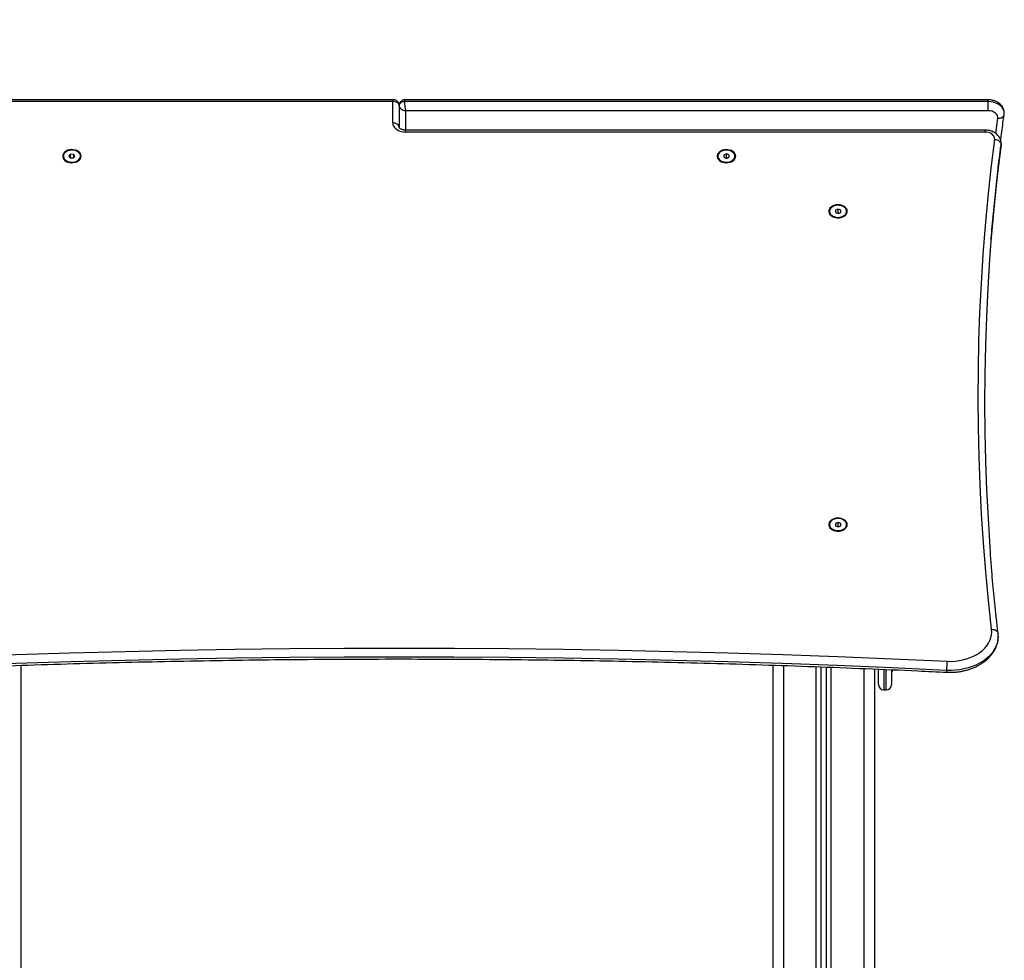
# Model space of a CAD drawing. Units: inches. Extents: x 2.9 to 21, y 9 to 24.1.
# Drawn here: x 13.1 to 14.1, y 21.2 to 22.1 of the extents above; entities that cross this region are included whole.
import ezdxf

# ---------------------------------------------------------------- set-up
doc = ezdxf.new("R2010")
doc.units = ezdxf.units.IN
doc.header["$MEASUREMENT"] = 0
doc.layers.add('DIASTASEIS', color=253, linetype='Continuous', lineweight=5)
doc.styles.get("Standard").update_dxf_attribs({"font": 'ARIALN.TTF'})
doc.dimstyles.get("Standard").update_dxf_attribs({"dimtxt": 0.18, "dimasz": 0.15, "dimexe": 0.18, "dimexo": 0.0625, "dimgap": 0.09, "dimtad": 0, "dimtih": 1, "dimtoh": 1, "dimrnd": 0.005, "dimzin": 0, "dimdsep": 46, "dimtxsty": 'Standard', "dimblk": 'OBLIQUE', "dimcen": 0.09, "dimadec": 0, "dimazin": 0, "dimtfac": 1, "dimtofl": 0, "dimtmove": 0, "dimatfit": 3, "dimfxl": 1, "dimtolj": 1, "dimtzin": 0, "dimarcsym": 0})

# ---------------------------------------------------------------- blocks, each defined once
blk = doc.blocks.new('_Oblique')
at = {"color": 0, "linetype": 'ByBlock', "lineweight": -2}
blk.add_line((-0.5, -0.5), (0.5, 0.5), dxfattribs=at)
blk = doc.blocks.new('*D52')
at = {"layer": 'Defpoints', "color": 0}
for p in [(13.21266, 22.00166), (10.80998, 19.74049), (13.21266, 19.74049)]:
    blk.add_point(p, dxfattribs=at)
at = {"layer": 'DIASTASEIS', "color": 0, "lineweight": -2}
for p, q in [((13.15016, 22.00166), (10.62998, 22.00166)), ((10.80998, 22.00166), (10.80998, 21.05298)), ((10.80998, 19.74049), (10.80998, 20.68917)), ((13.15016, 19.74049), (10.62998, 19.74049))]:
    blk.add_line(p, q, dxfattribs=at)
at = {"layer": 'DIASTASEIS', "color": 0, "linetype": 'ByBlock', "lineweight": -2, "xscale": 0.15, "yscale": 0.15, "zscale": 0.15}
for p, rotation in [((10.80998, 22.00166), 90), ((10.80998, 19.74049), 270)]:
    blk.add_blockref('_Oblique', p, dxfattribs=dict(at, rotation=rotation))
at = {"layer": 'DIASTASEIS', "color": 0, "insert": (10.80998, 20.87108), "char_height": 0.18, "attachment_point": 5}
blk.add_mtext('\\A1;2.26', dxfattribs=at)
blk = doc.blocks.new('OPSHA_S206A')
at = {"color": 7, "linetype": 'Continuous', "lineweight": 25}
for p, q in [((13.48578, 22.00166), (12.93954, 22.00166)), ((13.48509, 21.99991), (12.93954, 21.99991)), ((13.48509, 21.97997), (13.48509, 21.99991)), ((14.04263, 21.99991), (13.49611, 21.99991)), ((14.04263, 22.00166), (13.4964, 22.00166)), ((14.04263, 21.99142), (14.04263, 21.99991)), ((13.49109, 21.99635), (13.49109, 21.97573)), ((14.04263, 21.99142), (13.49709, 21.99142)), ((14.0576, 21.98774), (14.0577, 21.98913)), ((14.03968, 21.97324), (13.49709, 21.97324)), ((14.03968, 21.97148), (13.49709, 21.97148)), ((14.05467, 21.95945), (14.05475, 21.96082)), ((13.17661, 21.94886), (13.17661, 21.94857)), ((13.18341, 21.95072), (13.18174, 21.94905)), ((13.18174, 21.94905), (13.18293, 21.9472)), ((13.18293, 21.9472), (13.1858, 21.947)), ((13.18341, 21.94718), (13.1834, 21.94716)), ((13.18629, 21.95052), (13.18341, 21.95072)), ((13.18341, 21.94718), (13.18341, 21.95072)), ((13.18582, 21.94702), (13.18341, 21.94718)), ((13.1858, 21.947), (13.18748, 21.94866)), ((13.18748, 21.94866), (13.18629, 21.95052)), ((13.18629, 21.94748), (13.18629, 21.95052)), ((13.19261, 21.94857), (13.19261, 21.94886)), ((13.78956, 21.94886), (13.78956, 21.94857)), ((13.79756, 21.9509), (13.79506, 21.94988)), ((13.79506, 21.94988), (13.79506, 21.94784)), ((13.79506, 21.94784), (13.79756, 21.94682)), ((13.79756, 21.94736), (13.79689, 21.94709)), ((13.80006, 21.94988), (13.79756, 21.9509)), ((13.79756, 21.94736), (13.79756, 21.9509)), ((13.79756, 21.94682), (13.80006, 21.94784)), ((13.79823, 21.94709), (13.79756, 21.94736)), ((13.80006, 21.94784), (13.80006, 21.94988)), ((13.80556, 21.94857), (13.80556, 21.94886)), ((13.90207, 21.89928), (13.89957, 21.89826)), ((13.90457, 21.89826), (13.90207, 21.89928)), ((13.90207, 21.89574), (13.90207, 21.89928)), ((13.89407, 21.89724), (13.89407, 21.89696)), ((13.89957, 21.89826), (13.89957, 21.89622)), ((13.89957, 21.89622), (13.90207, 21.8952)), ((13.90207, 21.89574), (13.9014, 21.89547)), ((13.90207, 21.8952), (13.90457, 21.89622)), ((13.90274, 21.89547), (13.90207, 21.89574)), ((13.90457, 21.89622), (13.90457, 21.89826)), ((13.91007, 21.89696), (13.91007, 21.89724)), ((13.89407, 21.60388), (13.89407, 21.6036)), ((13.90207, 21.60592), (13.89957, 21.6049)), ((13.89957, 21.6049), (13.89957, 21.60286)), ((13.90457, 21.6049), (13.90207, 21.60592)), ((13.90207, 21.60239), (13.90207, 21.60592)), ((13.90457, 21.60286), (13.90457, 21.6049)), ((13.91007, 21.6036), (13.91007, 21.60388)), ((13.89957, 21.60286), (13.90207, 21.60184)), ((13.90207, 21.60239), (13.9014, 21.60211)), ((13.90207, 21.60184), (13.90457, 21.60286)), ((13.90274, 21.60211), (13.90207, 21.60239)), ((14.05203, 21.50003), (14.05187, 21.50225)), ((13.1371, 21.16675), (13.1371, 21.47209)), ((13.8411, 21.47223), (13.8411, 19.82049)), ((13.8861, 19.82049), (13.8861, 21.47065)), ((13.8911, 19.82049), (13.8911, 21.47046)), ((13.9361, 21.46867), (13.9361, 19.82049)), ((13.94007, 21.45403), (13.94007, 21.46847)), ((13.95207, 21.46794), (13.95207, 21.45403)), ((13.95207, 21.46681), (13.95337, 21.46681)), ((13.95337, 21.46681), (13.95337, 21.46776)), ((13.94507, 21.44903), (13.94707, 21.44903))]:
    blk.add_line(p, q, dxfattribs=at)
at = {"color": 8, "linetype": 'Continuous', "lineweight": 25}
for p, q in [((14.04263, 21.99991), (14.04263, 22.00166)), ((13.49709, 21.99142), (13.49709, 21.97324)), ((14.04972, 21.97012), (14.05167, 21.98443)), ((13.49709, 21.97148), (13.49709, 21.97324)), ((14.03968, 21.97148), (14.03968, 21.97324)), ((14.05471, 21.95994), (14.05462, 21.95957)), ((14.05476, 21.96082), (14.05471, 21.95994)), ((13.8511, 21.47188), (13.8511, 19.82049)), ((13.8816, 19.82049), (13.8816, 21.47083)), ((13.8956, 19.82049), (13.8956, 21.47028)), ((13.9261, 21.46909), (13.9261, 19.82049)), ((13.94507, 21.46824), (13.94507, 21.44903)), ((13.94707, 21.44903), (13.94707, 21.46815))]:
    blk.add_line(p, q, dxfattribs=at)
at = {"color": 7, "linetype": 'Continuous', "lineweight": 25, "flags": 128}
for points in [[(13.49611, 21.99991), (13.49513, 21.99984), (13.49419, 21.99964), (13.49332, 21.99931), (13.49256, 21.99887), (13.49193, 21.99833), (13.49147, 21.99771), (13.49118, 21.99705), (13.49109, 21.99635)], [(14.05167, 21.98443), (14.05164, 21.98576), (14.05123, 21.98706), (14.05045, 21.98826), (14.04933, 21.98933), (14.04792, 21.99022), (14.04629, 21.99088), (14.0445, 21.99128), (14.04263, 21.99142)], [(13.48509, 21.97997), (13.48527, 21.9785), (13.48581, 21.97707), (13.48669, 21.97573), (13.48789, 21.97452), (13.48937, 21.97347), (13.49109, 21.97262), (13.49298, 21.972), (13.495, 21.97161), (13.49709, 21.97148)], [(13.49109, 21.97573), (13.49097, 21.97656), (13.49063, 21.97735), (13.49007, 21.97808), (13.48933, 21.97873), (13.48842, 21.97926), (13.48738, 21.97965), (13.48626, 21.97989), (13.48509, 21.97997)], [(14.04591, 21.50579), (14.04298, 21.53273), (14.04044, 21.55969), (14.03828, 21.58666), (14.03651, 21.61366), (14.03513, 21.64066), (14.03413, 21.66767), (14.03352, 21.69468), (14.0333, 21.7217), (14.03347, 21.74872), (14.03402, 21.77574), (14.03496, 21.80275), (14.03629, 21.82975), (14.038, 21.85675), (14.0401, 21.88372), (14.04259, 21.91069), (14.04547, 21.93763), (14.04873, 21.96455)], [(14.04873, 21.96455), (14.04869, 21.96587), (14.04826, 21.96716), (14.04747, 21.96836), (14.04635, 21.96942), (14.04495, 21.97029), (14.04333, 21.97095), (14.04154, 21.97135), (14.03968, 21.97148)], [(13.19326, 21.94886), (13.19308, 21.95009), (13.19256, 21.95127), (13.19171, 21.95235), (13.19057, 21.95329), (13.18918, 21.95405), (13.18761, 21.95459), (13.18592, 21.9549), (13.18417, 21.95497), (13.18244, 21.95478), (13.1808, 21.95435), (13.17931, 21.95369), (13.17805, 21.95284), (13.17705, 21.95183), (13.17636, 21.95069), (13.176, 21.94948), (13.176, 21.94824), (13.17636, 21.94703), (13.17705, 21.94589), (13.17805, 21.94487), (13.17931, 21.94402), (13.1808, 21.94337), (13.18244, 21.94294), (13.18417, 21.94275), (13.18592, 21.94281), (13.18761, 21.94312), (13.18918, 21.94367), (13.19057, 21.94442), (13.19171, 21.94536), (13.19256, 21.94645), (13.19308, 21.94763), (13.19326, 21.94886)], [(13.17733, 21.94651), (13.17821, 21.94546), (13.17939, 21.94457), (13.18082, 21.94388), (13.18242, 21.94342), (13.18413, 21.94321), (13.18585, 21.94327), (13.18752, 21.94359), (13.18906, 21.94416), (13.19038, 21.94494), (13.19144, 21.94591), (13.19217, 21.94702), (13.19256, 21.94821), (13.19257, 21.94943), (13.19221, 21.95063), (13.19149, 21.95174), (13.19045, 21.95272), (13.18914, 21.95352), (13.18761, 21.9541), (13.18595, 21.95443), (13.18422, 21.95451), (13.18252, 21.95432), (13.1809, 21.95387), (13.17947, 21.95319), (13.17827, 21.95231), (13.17737, 21.95126), (13.17681, 21.95011), (13.17661, 21.94889), (13.17679, 21.94768), (13.17733, 21.94651)], [(13.80621, 21.94886), (13.80604, 21.95009), (13.80551, 21.95127), (13.80466, 21.95235), (13.80352, 21.95329), (13.80214, 21.95405), (13.80057, 21.95459), (13.79887, 21.9549), (13.79713, 21.95497), (13.7954, 21.95478), (13.79375, 21.95435), (13.79227, 21.95369), (13.791, 21.95284), (13.79, 21.95183), (13.78931, 21.95069), (13.78896, 21.94948), (13.78896, 21.94824), (13.78931, 21.94703), (13.79, 21.94589), (13.791, 21.94487), (13.79227, 21.94402), (13.79375, 21.94337), (13.7954, 21.94294), (13.79713, 21.94275), (13.79887, 21.94281), (13.80057, 21.94312), (13.80214, 21.94367), (13.80352, 21.94442), (13.80466, 21.94536), (13.80551, 21.94645), (13.80604, 21.94763), (13.80621, 21.94886)], [(13.78956, 21.94886), (13.78975, 21.94764), (13.7903, 21.94648), (13.79119, 21.94543), (13.79238, 21.94455), (13.79382, 21.94386), (13.79542, 21.94341), (13.79713, 21.94321), (13.79886, 21.94328), (13.80052, 21.9436), (13.80205, 21.94418), (13.80337, 21.94497), (13.80442, 21.94594), (13.80514, 21.94705), (13.80552, 21.94825), (13.80552, 21.94947), (13.80514, 21.95066), (13.80442, 21.95177), (13.80337, 21.95275), (13.80205, 21.95354), (13.80052, 21.95411), (13.79886, 21.95444), (13.79713, 21.95451), (13.79542, 21.95431), (13.79382, 21.95386), (13.79238, 21.95317), (13.79119, 21.95228), (13.7903, 21.95123), (13.78975, 21.95007), (13.78956, 21.94886)], [(13.17661, 21.94857), (13.17679, 21.94739), (13.17733, 21.94623)], [(13.17733, 21.94623), (13.17821, 21.94518), (13.17939, 21.94429), (13.18082, 21.94359), (13.18242, 21.94313), (13.18413, 21.94293), (13.18585, 21.94299), (13.18752, 21.94331), (13.18906, 21.94387), (13.19038, 21.94466), (13.19144, 21.94563), (13.19217, 21.94674), (13.19256, 21.94793), (13.19261, 21.94857)], [(13.78956, 21.94857), (13.78975, 21.94736), (13.7903, 21.9462), (13.79119, 21.94515), (13.79238, 21.94426), (13.79382, 21.94358), (13.79542, 21.94312), (13.79713, 21.94293), (13.79886, 21.94299), (13.80052, 21.94332), (13.80205, 21.94389), (13.80337, 21.94468), (13.80442, 21.94566), (13.80514, 21.94677), (13.80552, 21.94796), (13.80556, 21.94857)], [(13.91072, 21.89724), (13.91054, 21.89847), (13.91002, 21.89965), (13.90917, 21.90073), (13.90803, 21.90167), (13.90664, 21.90243), (13.90507, 21.90297), (13.90338, 21.90328), (13.90163, 21.90335), (13.8999, 21.90316), (13.89826, 21.90273), (13.89677, 21.90208), (13.8955, 21.90122), (13.8945, 21.90021), (13.89381, 21.89907), (13.89346, 21.89786), (13.89346, 21.89662), (13.89381, 21.89541), (13.8945, 21.89427), (13.8955, 21.89325), (13.89677, 21.8924), (13.89826, 21.89175), (13.8999, 21.89132), (13.90163, 21.89113), (13.90338, 21.89119), (13.90507, 21.8915), (13.90664, 21.89205), (13.90803, 21.89281), (13.90917, 21.89374), (13.91002, 21.89483), (13.91054, 21.89601), (13.91072, 21.89724)], [(13.89407, 21.89724), (13.89425, 21.89602), (13.89481, 21.89486), (13.8957, 21.89382), (13.89689, 21.89293), (13.89832, 21.89224), (13.89993, 21.89179), (13.90163, 21.89159), (13.90336, 21.89166), (13.90503, 21.89198), (13.90656, 21.89256), (13.90788, 21.89335), (13.90892, 21.89432), (13.90965, 21.89543), (13.91002, 21.89663), (13.91002, 21.89785), (13.90965, 21.89904), (13.90892, 21.90016), (13.90788, 21.90113), (13.90656, 21.90192), (13.90503, 21.90249), (13.90336, 21.90282), (13.90163, 21.90289), (13.89993, 21.90269), (13.89832, 21.90224), (13.89689, 21.90155), (13.8957, 21.90066), (13.89481, 21.89961), (13.89425, 21.89845), (13.89407, 21.89724)], [(13.89407, 21.89696), (13.89425, 21.89574), (13.89481, 21.89458), (13.8957, 21.89353), (13.89689, 21.89264), (13.89832, 21.89196), (13.89993, 21.89151), (13.90163, 21.89131), (13.90336, 21.89137), (13.90503, 21.8917), (13.90656, 21.89227), (13.90788, 21.89307), (13.90892, 21.89404), (13.90965, 21.89515), (13.91002, 21.89634), (13.91007, 21.89696)], [(14.04527, 21.86924), (14.044, 21.8523), (14.04228, 21.82535), (14.04096, 21.79839), (14.04002, 21.77142), (14.03947, 21.74445), (14.0393, 21.71747), (14.03952, 21.69049), (14.04013, 21.66352), (14.04112, 21.63655), (14.0425, 21.60959), (14.04427, 21.58264), (14.04464, 21.57769)], [(13.91072, 21.60388), (13.91054, 21.60511), (13.91002, 21.60629), (13.90917, 21.60738), (13.90803, 21.60831), (13.90664, 21.60907), (13.90507, 21.60962), (13.90338, 21.60993), (13.90163, 21.60999), (13.8999, 21.6098), (13.89826, 21.60937), (13.89677, 21.60872), (13.8955, 21.60787), (13.8945, 21.60685), (13.89381, 21.60571), (13.89346, 21.6045), (13.89346, 21.60326), (13.89381, 21.60205), (13.8945, 21.60091), (13.8955, 21.5999), (13.89677, 21.59904), (13.89826, 21.59839), (13.8999, 21.59796), (13.90163, 21.59777), (13.90338, 21.59784), (13.90507, 21.59815), (13.90664, 21.59869), (13.90803, 21.59945), (13.90917, 21.60039), (13.91002, 21.60147), (13.91054, 21.60265), (13.91072, 21.60388)], [(13.89407, 21.60388), (13.89425, 21.60267), (13.89481, 21.60151), (13.8957, 21.60046), (13.89689, 21.59957), (13.89832, 21.59888), (13.89993, 21.59843), (13.90163, 21.59823), (13.90336, 21.5983), (13.90503, 21.59863), (13.90656, 21.5992), (13.90788, 21.59999), (13.90892, 21.60096), (13.90965, 21.60208), (13.91002, 21.60327), (13.91002, 21.60449), (13.90965, 21.60569), (13.90892, 21.6068), (13.90788, 21.60777), (13.90656, 21.60856), (13.90503, 21.60914), (13.90336, 21.60946), (13.90163, 21.60953), (13.89993, 21.60933), (13.89832, 21.60888), (13.89689, 21.60819), (13.8957, 21.6073), (13.89481, 21.60626), (13.89425, 21.6051), (13.89407, 21.60388)], [(13.89407, 21.6036), (13.89425, 21.60238), (13.89481, 21.60122), (13.8957, 21.60018), (13.89689, 21.59929), (13.89832, 21.5986), (13.89993, 21.59815), (13.90163, 21.59795), (13.90336, 21.59802), (13.90503, 21.59834), (13.90656, 21.59892), (13.90788, 21.59971), (13.90892, 21.60068), (13.90965, 21.60179), (13.91002, 21.60299), (13.91007, 21.6036)], [(14.00415, 21.47586), (14.00789, 21.4758), (14.01163, 21.476), (14.01532, 21.47645), (14.01894, 21.47715), (14.02245, 21.47809), (14.02581, 21.47926), (14.029, 21.48065), (14.03199, 21.48225), (14.03474, 21.48405), (14.03724, 21.48602), (14.03947, 21.48815), (14.04139, 21.49043), (14.043, 21.49282), (14.04428, 21.49531), (14.04522, 21.49788), (14.04581, 21.50049), (14.04604, 21.50314), (14.04591, 21.50579)], [(12.97803, 21.47586), (13.02926, 21.47821), (13.08052, 21.48032), (13.1318, 21.48218), (13.1831, 21.4838), (13.23441, 21.48516), (13.28573, 21.48628), (13.33706, 21.48715), (13.3884, 21.48777), (13.43974, 21.48814), (13.49109, 21.48827), (13.54243, 21.48814), (13.59377, 21.48777), (13.64511, 21.48715), (13.69644, 21.48628), (13.74777, 21.48516), (13.79908, 21.4838), (13.85037, 21.48218), (13.90165, 21.48032), (13.95291, 21.47821), (14.00415, 21.47586)], [(14.00374, 21.46738), (13.95254, 21.46974), (13.90132, 21.47184), (13.85008, 21.4737), (13.79883, 21.47531), (13.74756, 21.47668), (13.69628, 21.4778), (13.64499, 21.47866), (13.59369, 21.47928), (13.54239, 21.47966), (13.49109, 21.47978), (13.43978, 21.47966), (13.38848, 21.47928), (13.33718, 21.47866), (13.28589, 21.4778), (13.23461, 21.47668), (13.18334, 21.47531), (13.13209, 21.4737), (13.08085, 21.47184), (13.02963, 21.46974), (12.97844, 21.46738)]]:
    blk.add_lwpolyline(points, dxfattribs=at)
at = {"color": 8, "linetype": 'Continuous', "lineweight": 25, "flags": 128}
for points in [[(14.0577, 21.98916), (14.05766, 21.99004), (14.05727, 21.99179), (14.05647, 21.99347), (14.0553, 21.99503), (14.05377, 21.99643), (14.05193, 21.99763), (14.04984, 21.99861), (14.04755, 21.99932), (14.04513, 21.99976), (14.04263, 21.99991)], [(14.05471, 21.95994), (14.05145, 21.93306), (14.04858, 21.90616), (14.04609, 21.87924), (14.04527, 21.86924)], [(14.04591, 21.50579), (14.04708, 21.50577), (14.0482, 21.5056), (14.04923, 21.50527), (14.05014, 21.50479), (14.05088, 21.50419), (14.05144, 21.50349), (14.05178, 21.50271), (14.05187, 21.50224)], [(14.05204, 21.49918), (14.05204, 21.499), (14.05182, 21.49611), (14.05123, 21.49324), (14.05028, 21.49043), (14.04897, 21.48769), (14.04731, 21.48504), (14.04532, 21.48251), (14.04302, 21.48011), (14.04042, 21.47788), (14.03754, 21.47582), (14.03442, 21.47395), (14.03106, 21.47229), (14.02751, 21.47085), (14.02379, 21.46964), (14.01993, 21.46868), (14.01596, 21.46796), (14.01191, 21.46751), (14.00783, 21.46731), (14.00374, 21.46738)]]:
    blk.add_lwpolyline(points, dxfattribs=at)
at = {"color": 7, "linetype": 'Continuous', "lineweight": 25}
for centre, radius, start, end in [((13.18461, 21.94881), 0.00607, 249.35383, 290.64617), ((13.79756, 21.94881), 0.00608, 249.37998, 289.99196), ((13.90207, 21.89719), 0.00607, 249.35442, 290.64558), ((13.90207, 21.60384), 0.00608, 249.39035, 289.98484), ((14.1066, 21.46665), 0.10287, 174.86613, 179.59364), ((13.94507, 21.45403), 0.005, 180, 270), ((13.94707, 21.45403), 0.005, 270, 0)]:
    blk.add_arc(centre, radius, start, end, dxfattribs=at)
at = {"color": 8, "linetype": 'Continuous', "lineweight": 25}
blk.add_arc((14.00924, 21.46687), 0.00553, 174.71187, 193.07542, dxfattribs=at)
for centre, major_axis, start_param, end_param in [((13.48509, 21.99566), (-0.0007, -0.006), 3.154814, 3.940212), ((13.49709, 21.99566), (0.0007, -0.006), 3.128371, 3.91377)]:
    blk.add_ellipse(centre, major_axis=major_axis, ratio=0.113476, start_param=start_param, end_param=end_param, dxfattribs=at)
at = {"color": 7, "linetype": 'Continuous', "lineweight": 25}
for centre, major_axis, ratio, start_param, end_param in [((13.48509, 21.99566), (0.00593, 0.00133), 0.689323, 6.129751, 7.700547), ((13.49709, 21.99566), (0.0007, -0.006), 0.113476, 3.91377, 5.484566), ((13.49709, 21.99566), (0.00593, -0.00133), 0.689323, 3.295027, 4.865824)]:
    blk.add_ellipse(centre, major_axis=major_axis, ratio=ratio, start_param=start_param, end_param=end_param, dxfattribs=at)
for points, knots in [([(13.49109, 21.99635), (13.49106, 21.99673), (13.49102, 21.99751), (13.49063, 21.99864), (13.48997, 21.99971), (13.48906, 22.00061), (13.48799, 22.00124), (13.48689, 22.00157), (13.48613, 22.00169), (13.48576, 22.00166), (13.48574, 22.00166)], [0, 0, 0, 0, 0.134818, 0.277594, 0.422352, 0.582763, 0.729075, 0.864559, 0.992829, 1, 1, 1, 1]), ([(13.49641, 22.00164), (13.49616, 22.00164), (13.49551, 22.00164), (13.49448, 22.00136), (13.4934, 22.00081), (13.49245, 22), (13.49173, 21.99901), (13.49127, 21.99791), (13.4911, 21.99702), (13.49109, 21.9965), (13.49109, 21.99635)], [0, 0, 0, 0, 0.091157, 0.233353, 0.377922, 0.523744, 0.675414, 0.814997, 0.945937, 1, 1, 1, 1]), ([(14.0577, 21.98913), (14.0577, 21.98915), (14.05775, 21.98978), (14.05759, 21.99101), (14.05716, 21.99277), (14.05642, 21.99444), (14.05541, 21.99598), (14.05415, 21.99739), (14.05266, 21.99863), (14.05095, 21.9997), (14.04905, 22.00056), (14.047, 22.00119), (14.04484, 22.00159), (14.04337, 22.00164), (14.04263, 22.00166)], [0, 0, 0, 0, 0.002514, 0.089294, 0.175242, 0.261023, 0.347551, 0.4356, 0.525673, 0.617885, 0.711938, 0.807257, 0.903302, 1, 1, 1, 1]), ([(14.05438, 21.96346), (14.05508, 21.96894), (14.0561, 21.97707), (14.05725, 21.9852), (14.05762, 21.98785)], [0, 0, 0, 0, 0.672766, 1, 1, 1, 1]), ([(13.49709, 21.97324), (13.49687, 21.97325), (13.49619, 21.97326), (13.49508, 21.9734), (13.49385, 21.97372), (13.49281, 21.97415), (13.492, 21.97464), (13.49146, 21.97511), (13.49118, 21.97549), (13.49108, 21.9757), (13.49109, 21.97573), (13.49109, 21.97573), (13.49109, 21.97573)], [0, 0, 0, 0, 0.053446, 0.164156, 0.274226, 0.383061, 0.490951, 0.599343, 0.71044, 0.829151, 0.965066, 1, 1, 1, 1]), ([(14.05475, 21.96082), (14.05475, 21.96085), (14.0548, 21.96148), (14.05462, 21.96272), (14.05417, 21.96447), (14.0534, 21.96613), (14.05238, 21.96766), (14.05111, 21.96906), (14.0496, 21.9703), (14.04787, 21.97135), (14.04596, 21.97219), (14.0439, 21.9728), (14.04179, 21.97318), (14.04037, 21.97322), (14.03968, 21.97324)], [0, 0, 0, 0, 0.003634, 0.090782, 0.177132, 0.263376, 0.350438, 0.439068, 0.529767, 0.622609, 0.717253, 0.813134, 0.909705, 1, 1, 1, 1]), ([(14.04873, 21.96455), (14.04878, 21.96455), (14.04922, 21.96452), (14.05033, 21.96435), (14.05196, 21.96378), (14.05348, 21.96272), (14.05451, 21.96139), (14.05464, 21.96042), (14.05471, 21.95994)], [0, 0, 0, 0, 0.016944, 0.141315, 0.355991, 0.570662, 0.785332, 1, 1, 1, 1]), ([(14.0453, 21.869), (14.04559, 21.8727), (14.0465, 21.8845), (14.04838, 21.9044), (14.05092, 21.9287), (14.05309, 21.94708), (14.0544, 21.95736), (14.05469, 21.95956)], [0, 0, 0, 0, 0.122376, 0.390622, 0.658867, 0.927109, 1, 1, 1, 1]), ([(14.05187, 21.50224), (14.05139, 21.50649), (14.04998, 21.51884), (14.0479, 21.53929), (14.04598, 21.56026), (14.04502, 21.57314), (14.04467, 21.57791)], [0, 0, 0, 0, 0.168759, 0.489907, 0.811056, 1, 1, 1, 1]), ([(14.05201, 21.49916), (14.05202, 21.49943), (14.05207, 21.50045), (14.05195, 21.50148), (14.05187, 21.50224)], [0, 0, 0, 0, 0.2556, 1, 1, 1, 1]), ([(14.00386, 21.46562), (14.00454, 21.46559), (14.00648, 21.46552), (14.0097, 21.46558), (14.01348, 21.46587), (14.01722, 21.4664), (14.02089, 21.46716), (14.02446, 21.46814), (14.02792, 21.46935), (14.03123, 21.47078), (14.03438, 21.47241), (14.03734, 21.47424), (14.04008, 21.47626), (14.04258, 21.47846), (14.04482, 21.48081), (14.04679, 21.48331), (14.04846, 21.48592), (14.04982, 21.48863), (14.05087, 21.49141), (14.05159, 21.49424), (14.05199, 21.49683), (14.052, 21.49848), (14.05201, 21.49916)], [0, 0, 0, 0, 0.028283, 0.08064, 0.133023, 0.185436, 0.23789, 0.290395, 0.342957, 0.395575, 0.448237, 0.500907, 0.553538, 0.606062, 0.658392, 0.710434, 0.762096, 0.813303, 0.864022, 0.914269, 0.964113, 1, 1, 1, 1]), ([(12.97832, 21.46562), (12.98684, 21.46603), (13.01155, 21.4672), (13.05246, 21.46899), (13.10106, 21.47089), (13.14969, 21.47257), (13.19832, 21.47402), (13.24697, 21.47525), (13.29563, 21.47626), (13.3443, 21.47704), (13.39297, 21.47761), (13.44165, 21.47794), (13.49033, 21.47806), (13.539, 21.47795), (13.58768, 21.47762), (13.63635, 21.47707), (13.68502, 21.47629), (13.73368, 21.47529), (13.78233, 21.47406), (13.83097, 21.47261), (13.87959, 21.47094), (13.92819, 21.46905), (13.96961, 21.46725), (13.99483, 21.46605), (14.00386, 21.46562)], [0, 0, 0, 0, 0.024959, 0.072389, 0.119819, 0.167249, 0.214679, 0.262109, 0.309539, 0.356969, 0.404399, 0.451829, 0.499259, 0.546689, 0.594119, 0.641548, 0.688978, 0.736408, 0.783838, 0.831268, 0.878698, 0.926128, 0.973558, 1, 1, 1, 1])]:
    blk.add_open_spline(points, degree=3, knots=knots, dxfattribs=at)
at = {"color": 8, "linetype": 'Continuous', "lineweight": 25}
blk.add_open_spline([(14.05167, 21.98443), (14.05172, 21.98443), (14.05216, 21.9844), (14.05327, 21.98443), (14.0549, 21.98479), (14.05641, 21.98565), (14.05737, 21.98674), (14.0575, 21.98755), (14.05755, 21.9879)], degree=3, knots=[0, 0, 0, 0, 0.018518, 0.150006, 0.377885, 0.605763, 0.833641, 1, 1, 1, 1], dxfattribs=at)

msp = doc.modelspace()

# ---------------------------------------------------------------- block references
msp.add_blockref('OPSHA_S206A', (0, 0))

# ---------------------------------------------------------------- dimensions: what is measured, and where the dimension line sits
at = {"layer": 'DIASTASEIS'}
dim = msp.add_linear_dim(base=(10.80998, 19.74049), p1=(13.21266, 22.00166), p2=(13.21266, 19.74049), angle=90, dimstyle='Standard', override={"dimdec": 2}, dxfattribs=at)
dim.commit()
dim.dimension.update_dxf_attribs({"geometry": '*D52', "text_midpoint": (10.80998, 20.87108)})

doc.saveas('drawing.dxf')
